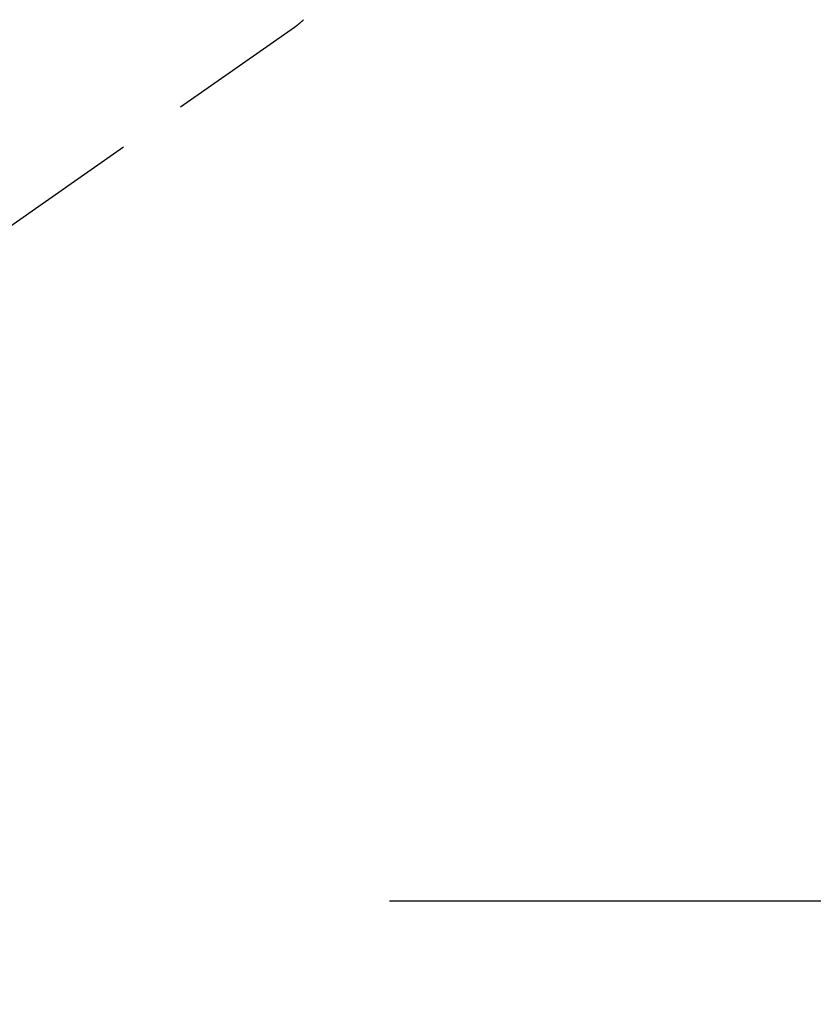
# Model space of a CAD drawing. Extents: x 55896 to 82369, y -11045 to -2175.
# Drawn here: x 71607 to 71678, y -4444 to -4356 of the extents above; entities that cross this region are included whole.
import ezdxf

# ---------------------------------------------------------------- set-up
doc = ezdxf.new("R2010")
doc.units = 0
doc.header["$LTSCALE"] = 50
doc.header["$MEASUREMENT"] = 0
doc.linetypes.add('CENTER', pattern=[2, 1.25, -0.25, 0.25, -0.25])
doc.linetypes.add('HIDDEN', pattern=[0.375, 0.25, -0.125])
doc.layers.get('0').update_dxf_attribs({"linetype": 'CONTINUOUS'})
doc.layers.add('150-機器', color=8, linetype='CONTINUOUS')
doc.layers.add('160-文字', color=254, linetype='CONTINUOUS')
doc.styles.add('KH001', font='txt')
doc.dimstyles.new('KH1xx030', dxfattribs={"dimscale": 30, "dimtxt": 2, "dimasz": 0.6, "dimexe": 0.3, "dimexo": 1.2, "dimgap": 0.5, "dimtad": 3, "dimdec": 1, "dimdsep": 46, "dimlunit": 6, "dimtxsty": 'KH001', "dimblk": 'DOT', "dimcen": 1, "dimdle": 1, "dimclrd": 256, "dimclre": 256, "dimclrt": 256, "dimadec": 0, "dimazin": 0, "dimtfac": 1, "dimtdec": 1, "dimtix": 1, "dimtmove": 2, "dimatfit": 3, "dimldrblk": 'CLOSEDBLANK', "dimfxl": 1, "dimtolj": 1, "dimtzin": 0, "dimlwd": -1, "dimlwe": -1, "dimarcsym": 0})

# ---------------------------------------------------------------- blocks, each defined once
blk = doc.blocks.new('F402_H')
at = {"layer": '150-機器', "color": 13, "linetype": 'HIDDEN'}
for p, q in [((141.06, -126.775), (140.96, -126.704)), ((140.96, -126.704), (201.303, -168.957))]:
    blk.add_line(p, q, dxfattribs=at)
blk.add_lwpolyline([(140.133, -126.008), (140.156, -126.03), (140.178, -126.052), (140.201, -126.073), (140.224, -126.095), (140.246, -126.116), (140.269, -126.137), (140.292, -126.158), (140.315, -126.179), (140.331, -126.193), (140.346, -126.207), (140.362, -126.221), (140.377, -126.235), (140.408, -126.262), (140.44, -126.29), (140.471, -126.317), (140.502, -126.343), (140.526, -126.364), (140.55, -126.384), (140.574, -126.404), (140.598, -126.424), (140.622, -126.444), (140.646, -126.463), (140.67, -126.483), (140.694, -126.502), (140.719, -126.521), (140.743, -126.541), (140.768, -126.56), (140.793, -126.579), (140.818, -126.598), (140.843, -126.617), (140.867, -126.635), (140.892, -126.654), (140.909, -126.667), (140.926, -126.679), (140.943, -126.691), (140.96, -126.704)], dxfattribs=at)
blk = doc.blocks.new('_ClosedBlank')
at = {"color": 0, "linetype": 'ByBlock', "lineweight": -2}
for p, q in [((-1, 0.1667), (0, 0)), ((-1, 0.1667), (-1, -0.1667)), ((0, 0), (-1, -0.1667))]:
    blk.add_line(p, q, dxfattribs=at)
blk = doc.blocks.new('_Dot')
at = {"color": 0, "linetype": 'ByBlock', "lineweight": -2}
blk.add_line((-0.5, 0), (-1, 0), dxfattribs=at)
at = {"color": 0, "linetype": 'ByBlock', "const_width": 0.5}
blk.add_lwpolyline([(-0.25, 0, 1), (0.25, 0, 1)], format="xyb", close=True, dxfattribs=at)

msp = doc.modelspace()

# ---------------------------------------------------------------- linework, layer by layer
at = {"layer": '150-機器', "color": 161, "linetype": 'CENTER'}
msp.add_line((71640.052, -4435.058), (71904.853, -4435.058), dxfattribs=at)

# ---------------------------------------------------------------- block references
at = {"layer": '150-機器', "xscale": -1}
msp.add_blockref('F402_H', (71772.46, -4229.866), dxfattribs=at)

# ---------------------------------------------------------------- leaders
at = {"layer": '160-文字', "annotation_type": 0, "has_hookline": 1, "hookline_direction": 1}
for points, text_width in [([(72332.453, -4210.058), (71402.767, -5598.572), (71384.767, -5598.572)], 1240.203), ([(72603.226, -4217.771), (71992.17, -5896.79), (71974.17, -5896.79)], 1630.051), ([(71652.467, -4222.677), (71099.836, -5180.351), (71081.836, -5180.351)], 963.959)]:
    msp.add_leader(points, dimstyle='KH1xx030', override={"dimgap": 0.5, "dimtad": 1}, dxfattribs=dict(at, text_width=text_width))
at = {"layer": '160-文字'}
msp.add_leader([(71892.467, -4230.058), (71099.836, -5180.351)], dimstyle='KH1xx030', override={"dimgap": 0.5, "dimtad": 1}, dxfattribs=at)

doc.saveas('drawing.dxf')
